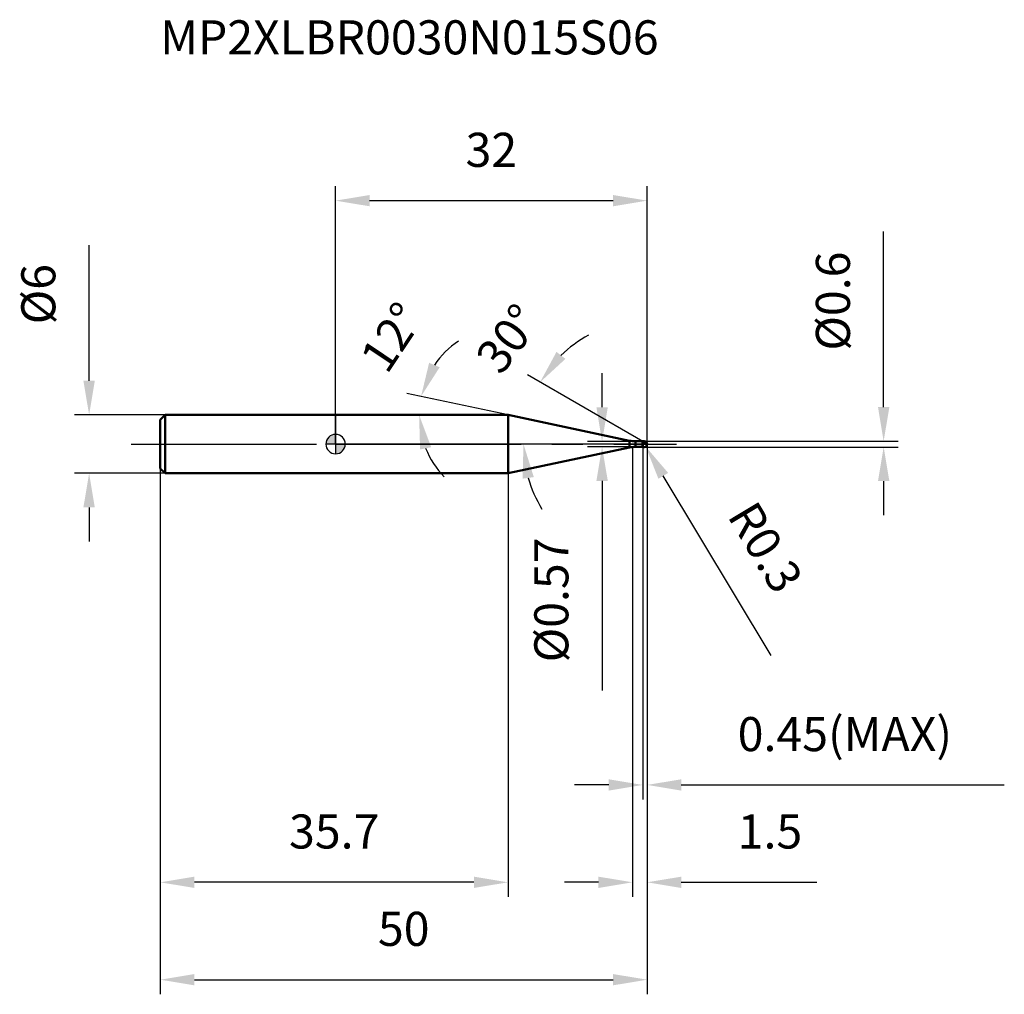
# Model space of a CAD drawing. Units: millimetres. Extents: x -32 to 69, y -56 to 44.
import ezdxf

# ---------------------------------------------------------------- set-up
doc = ezdxf.new("R2010")
doc.units = ezdxf.units.MM
doc.linetypes.add('CENTER2', pattern=[28.575, 19.05, -3.175, 3.175, -3.175])
for name, color, linetype, lineweight in [('1', 4, 'Continuous', 50), ('2', 7, 'Continuous', 25), ('4', 2, 'CENTER2', 25), ('cut', 1, 'Continuous', 25), ('nocut', 7, 'Continuous', 25), ('sk1', 4, 'Continuous', 50), ('sk2', 7, 'Continuous', 25), ('sk4', 2, 'CENTER2', 25), ('sk6', 5, 'Continuous', 35)]:
    doc.layers.add(name, color=color, linetype=linetype, lineweight=lineweight)
doc.layers.add('7', color=5, linetype='Continuous')
doc.styles.add('simplex', font='txt.shx', dxfattribs={"height": 3.5})
doc.styles.get("Standard").update_dxf_attribs({"font": 'txt.shx', "bigfont": '@extfont2.shx'})
doc.dimstyles.new('コピー - ISO-25', dxfattribs={"dimscale": 0, "dimtxt": 3.5, "dimasz": 3.5, "dimexe": 1.5, "dimexo": 0, "dimgap": 2.3, "dimtad": 1, "dimdsep": 46, "dimtxsty": 'simplex', "dimcen": 0.09, "dimclrd": 256, "dimclre": 256, "dimclrt": 256, "dimadec": 0, "dimazin": 0, "dimtfac": 1, "dimtofl": 0, "dimtmove": 0, "dimatfit": 3, "dimfxl": 1, "dimtolj": 1, "dimlwd": -1, "dimlwe": -1, "dimarcsym": 0})

# ---------------------------------------------------------------- blocks, each defined once
blk = doc.blocks.new('zero block')
h = blk.add_hatch(color=7)
h.paths.add_polyline_path([(0, 1, 0.414214), (-1, 0), (0, 0)])
h.paths.add_polyline_path([(1, 0), (0, 0), (0, -1, 0.414214)])
at = {"color": 7, "ltscale": 0.2}
for p, q in [((-1, 0), (1, 0)), ((0, -1), (0, 1))]:
    blk.add_line(p, q, dxfattribs=at)
for start, end in [(90, 180), (180, 270), (0, 90), (270, 0)]:
    blk.add_arc((0, 0), 1, start, end, dxfattribs=at)
blk = doc.blocks.new('*D15')
at = {"layer": '2'}
for p, q in [((32, 0), (32, -46.5)), ((30.5, -0.3), (30.5, -46.5)), ((27, -45), (23.5, -45)), ((35.5, -45), (49.43, -45))]:
    blk.add_line(p, q, dxfattribs=at)
for points in [[(27, -45.58), (27, -44.42), (30.5, -45)], [(35.5, -44.42), (35.5, -45.58), (32, -45)]]:
    blk.add_solid(points, dxfattribs=at)
at = {"layer": 'Defpoints', "color": 0}
for p in [(32, 0), (30.5, -0.3), (30.5, -45)]:
    blk.add_point(p, dxfattribs=at)
at = {"layer": '2', "insert": (41.3, -38.03), "char_height": 3.5, "attachment_point": 1, "line_spacing_factor": 0.9, "style": 'simplex'}
blk.add_mtext('\\A1;1.5', dxfattribs=at)
blk = doc.blocks.new('*D16')
at = {"layer": '2'}
for p, q in [((56.29, 3.8), (56.29, 21.82)), ((31.7, 0.3), (57.79, 0.3)), ((31.7, -0.3), (57.79, -0.3)), ((56.29, -3.8), (56.29, -7.3))]:
    blk.add_line(p, q, dxfattribs=at)
for points in [[(55.71, 3.8), (56.88, 3.8), (56.29, 0.3)], [(56.88, -3.8), (55.71, -3.8), (56.29, -0.3)]]:
    blk.add_solid(points, dxfattribs=at)
at = {"layer": 'Defpoints', "color": 0}
for p in [(31.7, 0.3), (56.29, 0.3), (31.7, -0.3)]:
    blk.add_point(p, dxfattribs=at)
at = {"layer": '2', "insert": (49.33, 9.6), "char_height": 3.5, "attachment_point": 1, "rotation": 90, "line_spacing_factor": 0.9, "style": 'simplex'}
blk.add_mtext('\\A1;%%c0.6', dxfattribs=at)
blk = doc.blocks.new('*D17')
at = {"layer": '2'}
for p, q in [((31.61, 0), (31.79, 0)), ((31.7, -0.09), (31.7, 0.09)), ((44.75, -21.7), (33.66, -3.26))]:
    blk.add_line(p, q, dxfattribs=at)
blk.add_solid([(34.16, -2.96), (33.16, -3.56), (31.85, -0.26)], dxfattribs=at)
at = {"layer": 'Defpoints', "color": 0}
for p in [(31.7, 0), (31.85, -0.26)]:
    blk.add_point(p, dxfattribs=at)
at = {"layer": '2', "insert": (42.62, -4.64), "char_height": 3.5, "attachment_point": 1, "rotation": 301.0168, "line_spacing_factor": 0.9, "style": 'simplex'}
blk.add_mtext('\\A1; R0.3', dxfattribs=at)
blk = doc.blocks.new('*D18')
at = {"layer": '2'}
for p, q in [((17.71, 3), (7.31, 5.21)), ((0.2, 3), (10.08, 3))]:
    blk.add_line(p, q, dxfattribs=at)
for start, end in [(123.8038, 145.9019), (202.0981, 224.1962)]:
    blk.add_arc((17.71, 3), 9.13, start, end, dxfattribs=at)
for points in [[(9.61, 8.35), (10.69, 7.89), (8.78, 4.9)], [(9.82, -0.32), (8.68, -0.55), (8.58, 3)]]:
    blk.add_solid(points, dxfattribs=at)
at = {"layer": 'Defpoints', "color": 0}
for p in [(8.6, 3.64), (0, 3), (0.2, 3), (17.71, 3), (17.91, 2.96)]:
    blk.add_point(p, dxfattribs=at)
at = {"layer": '2', "insert": (4.32, 11.94), "char_height": 3.5, "attachment_point": 2, "rotation": 56.2656, "line_spacing_factor": 0.9, "style": 'simplex'}
blk.add_mtext('\\A1;12%%d', dxfattribs=at)
blk = doc.blocks.new('*D19')
at = {"layer": '2'}
for p, q in [((31.55, 0.26), (19.7, 7.1)), ((32, 0), (17.8, 0))]:
    blk.add_line(p, q, dxfattribs=at)
for start, end in [(118.3157, 134.1579), (195.8421, 211.6843)]:
    blk.add_arc((32, 0), 12.7, start, end, dxfattribs=at)
for points in [[(22.69, 9.47), (23.61, 8.75), (21, 6.35)], [(20.36, -3.39), (19.21, -3.55), (19.3, 0)]]:
    blk.add_solid(points, dxfattribs=at)
at = {"layer": 'Defpoints', "color": 0}
for p in [(19.49, 2.21), (31.55, 0.26), (31.68, 0.18), (32, 0), (32.15, 0)]:
    blk.add_point(p, dxfattribs=at)
at = {"layer": '2', "insert": (16.33, 11.88), "char_height": 3.5, "attachment_point": 2, "rotation": 52.8416, "line_spacing_factor": 0.9, "style": 'simplex'}
blk.add_mtext('\\A1;30%%d', dxfattribs=at)
blk = doc.blocks.new('*D20')
at = {"layer": '2'}
for p, q in [((32, 0), (32, -36.5)), ((31.55, -0.3), (31.55, -36.5)), ((28.05, -35), (24.55, -35)), ((35.5, -35), (68.68, -35))]:
    blk.add_line(p, q, dxfattribs=at)
for points in [[(28.05, -35.58), (28.05, -34.42), (31.55, -35)], [(35.5, -34.42), (35.5, -35.58), (32, -35)]]:
    blk.add_solid(points, dxfattribs=at)
at = {"layer": 'Defpoints', "color": 0}
for p in [(32, 0), (31.55, -0.3), (32, -35)]:
    blk.add_point(p, dxfattribs=at)
at = {"layer": '2', "insert": (41.3, -28.03), "char_height": 3.5, "attachment_point": 1, "line_spacing_factor": 0.9, "style": 'simplex'}
blk.add_mtext('\\A1;0.45(MAX)', dxfattribs=at)
blk = doc.blocks.new('*D21')
at = {"layer": 'Defpoints', "color": 0}
for p in [(-25.31, 3), (-17.5, 3), (-17.5, -3)]:
    blk.add_point(p, dxfattribs=at)
at = {"layer": 'sk2'}
for p, q in [((-25.31, 6.5), (-25.31, 20.43)), ((-17.5, 3), (-26.81, 3)), ((-17.5, -3), (-26.81, -3)), ((-25.31, -6.5), (-25.31, -10))]:
    blk.add_line(p, q, dxfattribs=at)
for points in [[(-25.9, 6.5), (-24.73, 6.5), (-25.31, 3)], [(-24.73, -6.5), (-25.9, -6.5), (-25.31, -3)]]:
    blk.add_solid(points, dxfattribs=at)
at = {"layer": 'sk2', "insert": (-32.28, 12.3), "char_height": 3.5, "attachment_point": 1, "rotation": 90, "line_spacing_factor": 0.9, "style": 'simplex'}
blk.add_mtext('\\A1;%%c6', dxfattribs=at)
blk = doc.blocks.new('*D22')
at = {"layer": 'Defpoints', "color": 0}
for p in [(32, 0), (-18, -2.5), (32, -55)]:
    blk.add_point(p, dxfattribs=at)
at = {"layer": 'sk2'}
for p, q in [((32, 0), (32, -56.5)), ((-18, -2.5), (-18, -56.5)), ((-14.5, -55), (28.5, -55))]:
    blk.add_line(p, q, dxfattribs=at)
for points in [[(-14.5, -54.42), (-14.5, -55.58), (-18, -55)], [(28.5, -55.58), (28.5, -54.42), (32, -55)]]:
    blk.add_solid(points, dxfattribs=at)
at = {"layer": 'sk2', "insert": (7, -48.03), "char_height": 3.5, "attachment_point": 2, "line_spacing_factor": 0.9, "style": 'simplex'}
blk.add_mtext('\\A1;50', dxfattribs=at)
blk = doc.blocks.new('*D23')
at = {"layer": 'Defpoints', "color": 0}
for p in [(-18, -2.5), (17.71, -3), (-18, -45)]:
    blk.add_point(p, dxfattribs=at)
at = {"layer": 'sk2'}
for p, q in [((-18, -2.5), (-18, -46.5)), ((17.71, -3), (17.71, -46.5)), ((14.21, -45), (-14.5, -45))]:
    blk.add_line(p, q, dxfattribs=at)
for points in [[(-14.5, -44.42), (-14.5, -45.58), (-18, -45)], [(14.21, -45.58), (14.21, -44.42), (17.71, -45)]]:
    blk.add_solid(points, dxfattribs=at)
at = {"layer": 'sk2', "insert": (-0.14, -38.03), "char_height": 3.5, "attachment_point": 2, "line_spacing_factor": 0.9, "style": 'simplex'}
blk.add_mtext('\\A1;35.7', dxfattribs=at)
blk = doc.blocks.new('*D24')
at = {"layer": '2'}
for p, q in [((0, 0), (0, 26.5)), ((32, 0), (32, 26.5)), ((3.5, 25), (28.5, 25))]:
    blk.add_line(p, q, dxfattribs=at)
for points in [[(3.5, 25.58), (3.5, 24.42), (0, 25)], [(28.5, 24.42), (28.5, 25.58), (32, 25)]]:
    blk.add_solid(points, dxfattribs=at)
at = {"layer": 'Defpoints', "color": 0}
for p in [(32, 25), (0, 0), (32, 0)]:
    blk.add_point(p, dxfattribs=at)
at = {"layer": '2', "insert": (16, 31.97), "char_height": 3.5, "attachment_point": 2, "line_spacing_factor": 0.9, "style": 'simplex'}
blk.add_mtext('\\A1;32', dxfattribs=at)
blk = doc.blocks.new('*D25')
at = {"layer": '2'}
for p, q in [((27.37, 3.78), (27.37, 7.28)), ((30.8, 0.28), (25.87, 0.28)), ((30.8, -0.28), (25.87, -0.28)), ((27.37, -3.78), (27.37, -25.3))]:
    blk.add_line(p, q, dxfattribs=at)
for points in [[(26.79, 3.78), (27.96, 3.78), (27.37, 0.28)], [(27.96, -3.78), (26.79, -3.78), (27.37, -0.28)]]:
    blk.add_solid(points, dxfattribs=at)
at = {"layer": 'Defpoints', "color": 0}
for p in [(30.8, 0.28), (27.37, -0.28), (30.8, -0.28)]:
    blk.add_point(p, dxfattribs=at)
at = {"layer": '2', "insert": (20.41, -9.59), "char_height": 3.5, "attachment_point": 3, "rotation": 90, "line_spacing_factor": 0.9, "style": 'simplex'}
blk.add_mtext('\\A1;%%c0.57', dxfattribs=at)

msp = doc.modelspace()

# ---------------------------------------------------------------- linework, layer by layer
at = {"layer": '1'}
for p, q in [((17.711, 3), (0, 3)), ((30.176, 0.351), (17.711, 3)), ((17.711, 3), (17.711, -3)), ((30.176, 0.351), (30.176, -0.351)), ((30.8, 0.285), (31.535, 0.285)), ((30.8, 0.285), (30.8, -0.285)), ((31.55, 0.3), (31.535, 0.285)), ((31.535, 0.285), (31.535, -0.285)), ((31.55, 0.3), (31.7, 0.3)), ((31.55, 0.3), (31.55, -0.3)), ((32, 0), (31.55, 0.26)), ((17.711, -3), (30.176, -0.351)), ((31.535, -0.285), (30.8, -0.285)), ((31.535, -0.285), (31.55, -0.3)), ((31.7, -0.3), (31.55, -0.3)), ((0, -3), (17.711, -3))]:
    msp.add_line(p, q, dxfattribs=at)
for centre, radius, start, end in [((30.8, 3.285), 3, 258, 270), ((31.7, 0), 0.3, 270, 90), ((30.8, -3.285), 3, 90, 102)]:
    msp.add_arc(centre, radius, start, end, dxfattribs=at)
at = {"layer": '4'}
msp.add_line((0, 0), (35, 0), dxfattribs=at)
at = {"layer": '7'}
for p, q in [((31.55, 0.3), (31.7, 0.3)), ((31.55, 0.3), (31.55, -0.3)), ((31.7, -0.3), (31.55, -0.3))]:
    msp.add_line(p, q, dxfattribs=at)
msp.add_arc((31.7, 0), 0.3, 270, 90, dxfattribs=at)
at = {"layer": 'cut'}
for p, q in [((31.7, 0.3), (31.55, 0.3)), ((31.55, 0.3), (31.55, 0)), ((31.55, 0), (32, 0))]:
    msp.add_line(p, q, dxfattribs=at)
msp.add_arc((31.7, 0), 0.3, 0, 90, dxfattribs=at)
at = {"layer": 'nocut'}
for p, q in [((0, 3), (0, 0)), ((17.711, 3), (0, 3)), ((30.176, 0.351), (17.711, 3)), ((31.55, 0), (0, 0)), ((30.8, 0.285), (31.535, 0.285)), ((31.55, 0.3), (31.535, 0.285)), ((31.55, 0.3), (31.55, 0))]:
    msp.add_line(p, q, dxfattribs=at)
msp.add_arc((30.8, 3.285), 3, 258, 270, dxfattribs=at)
at = {"layer": 'sk1'}
for p, q in [((-18, 2.5), (-17.5, 3)), ((-18, 2.5), (-18, -2.5)), ((-17.5, 3), (-17.5, -3)), ((0, 3), (-17.5, 3)), ((-18, -2.5), (-17.5, -3)), ((-17.5, -3), (0, -3))]:
    msp.add_line(p, q, dxfattribs=at)
at = {"layer": 'sk4'}
msp.add_line((-21, 0), (0, 0), dxfattribs=at)

# ---------------------------------------------------------------- block references
at = {"rotation": 180}
msp.add_blockref('zero block', (0, 0), dxfattribs=at)

# ---------------------------------------------------------------- texts
at = {"layer": 'sk6', "insert": (-18.018, 43.52), "char_height": 3.5, "width": 53.55, "attachment_point": 1, "line_spacing_factor": 0.9}
msp.add_mtext('MP2XLBR0030N015S06', dxfattribs=at)

# ---------------------------------------------------------------- dimensions: what is measured, and where the dimension line sits
at = {"layer": '2'}
dim = msp.add_linear_dim(base=(32, 25), p1=(0, 0), p2=(32, 0), dimstyle='コピー - ISO-25', override={"dimscale": 1}, dxfattribs=at)
dim.commit()
dim.dimension.update_dxf_attribs({"geometry": '*D24', "text_midpoint": (16, 29.633)})
for base, p1, p2, angle, picture, middle in [((56.294, 0.3), (31.7, -0.3), (31.7, 0.3), 90, '*D16', (56.294, 14.558)), ((27.374, -0.285), (30.8, 0.285), (30.8, -0.285), 270, '*D25', (27.374, -16.293))]:
    dim = msp.add_linear_dim(base=base, p1=p1, p2=p2, angle=angle, text='%%c<>', dimstyle='コピー - ISO-25', override={"dimscale": 1}, dxfattribs=at)
    dim.commit()
    dim.dimension.update_dxf_attribs({"geometry": picture, "text_midpoint": middle, "dimtype": 160})
for base, line1, line2, picture, middle in [((8.602, 3.637), ((17.91, 2.958), (17.711, 3)), ((0.203, 3), (0, 3)), '*D18', (10.117, 8.071)), ((19.494, 2.205), ((31.68, 0.185), (31.55, 0.26)), ((32.15, 0), (32, 0)), '*D19', (21.879, 7.67))]:
    dim = msp.add_angular_dim_2l(base=base, line1=line1, line2=line2, dimstyle='コピー - ISO-25', override={"dimscale": 1}, dxfattribs=at)
    dim.commit()
    dim.dimension.update_dxf_attribs({"geometry": picture, "text_midpoint": middle, "dimtype": 162})
dim = msp.add_linear_dim(base=(30.5, -45), p1=(32, 0), p2=(30.5, -0.3), angle=180, dimstyle='コピー - ISO-25', override={"dimscale": 1}, dxfattribs=at)
dim.commit()
dim.dimension.update_dxf_attribs({"geometry": '*D15', "text_midpoint": (44.217, -45), "dimtype": 160})
dim = msp.add_linear_dim(base=(32, -35), p1=(31.55, -0.3), p2=(32, 0), text='<>(MAX)', dimstyle='コピー - ISO-25', override={"dimscale": 1}, dxfattribs=at)
dim.commit()
dim.dimension.update_dxf_attribs({"geometry": '*D20', "text_midpoint": (53.842, -35), "dimtype": 160})
dim = msp.add_radius_dim(center=(31.7, 0), mpoint=(31.855, -0.257), text=' <>', dimstyle='コピー - ISO-25', override={"dimscale": 1}, dxfattribs=at)
dim.commit()
dim.dimension.update_dxf_attribs({"geometry": '*D17', "text_midpoint": (39.247, -7.457), "dimtype": 164})
at = {"layer": 'sk2'}
dim = msp.add_linear_dim(base=(-25.314, 3), p1=(-17.5, -3), p2=(-17.5, 3), angle=90, text='%%c<>', dimstyle='コピー - ISO-25', override={"dimscale": 1}, dxfattribs=at)
dim.commit()
dim.dimension.update_dxf_attribs({"geometry": '*D21', "text_midpoint": (-25.314, 15.217), "dimtype": 160})
dim = msp.add_linear_dim(base=(32, -55), p1=(-18, -2.5), p2=(32, 0), dimstyle='コピー - ISO-25', override={"dimscale": 1}, dxfattribs=at)
dim.commit()
dim.dimension.update_dxf_attribs({"geometry": '*D22', "text_midpoint": (7, -50.367)})
dim = msp.add_linear_dim(base=(-18, -45), p1=(17.711, -3), p2=(-18, -2.5), angle=180, dimstyle='コピー - ISO-25', override={"dimscale": 1, "dimdec": 1}, dxfattribs=at)
dim.commit()
dim.dimension.update_dxf_attribs({"geometry": '*D23', "text_midpoint": (-0.144, -40.367)})

doc.saveas('drawing.dxf')
